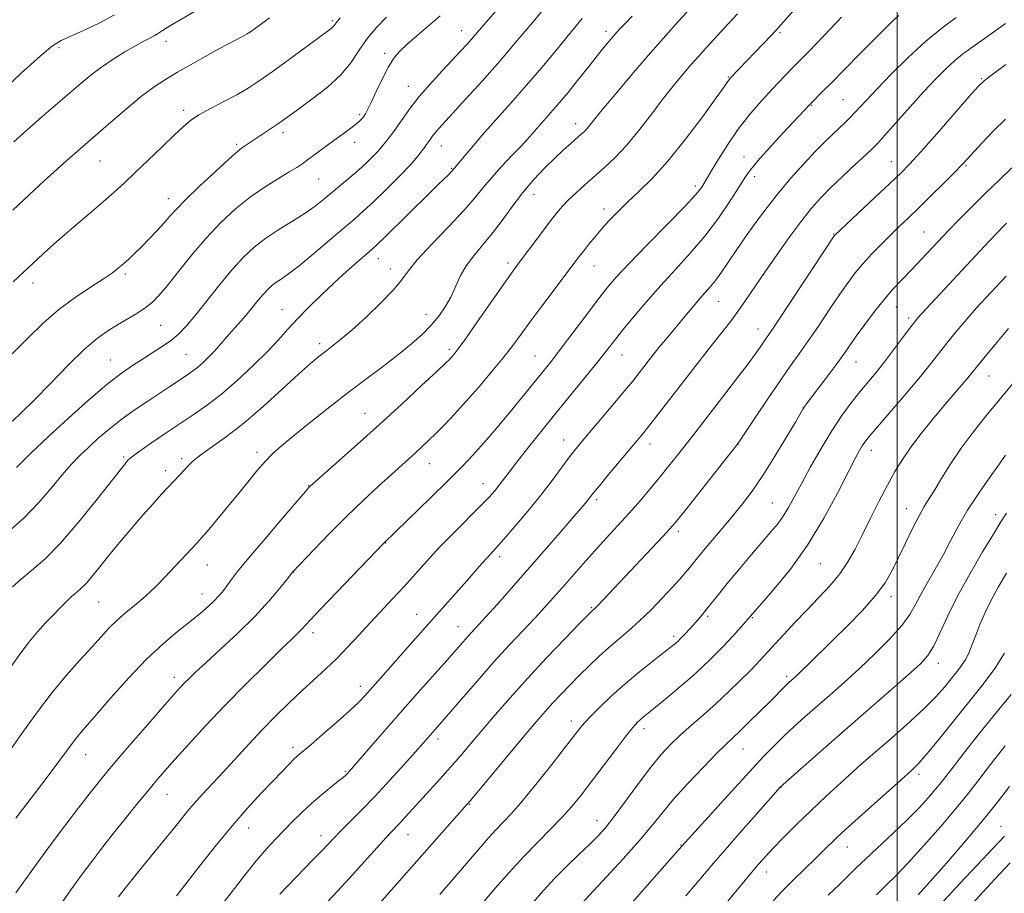
# Model space of a CAD drawing. Extents: x 2177300 to 2180200, y 322300 to 325200.
# Drawn here: x 2178267 to 2178528, y 323027 to 323259 of the extents above; entities that cross this region are included whole.
import ezdxf

# ---------------------------------------------------------------- set-up
doc = ezdxf.new("R2010")
doc.units = 0
doc.header["$MEASUREMENT"] = 0
for name, color, linetype, lineweight in [('32000', 7, 'Continuous', 0), ('DTM SPOT ELEVATION', 2, 'Continuous', 13), ('INDEX CONTOUR', 41, 'Continuous', 13), ('INTERMEDIATE CONTOUR', 44, 'Continuous', 0)]:
    doc.layers.add(name, color=color, linetype=linetype, lineweight=lineweight)

msp = doc.modelspace()

# ---------------------------------------------------------------- linework, layer by layer
at = {"layer": '32000', "flags": 128}
msp.add_lwpolyline([(2178500, 325000), (2178500, 322500)], dxfattribs=at)
at = {"layer": 'DTM SPOT ELEVATION'}
for p in [(2178350.22, 323258.43, 1109.75), (2178384.52, 323255.83, 1115.26), (2178422.8, 323255.62, 1121.55), (2178468.94, 323255.25, 1128.23), (2178306.1, 323252.96, 1106.55), (2178277.8, 323251.32, 1104.31), (2178364.12, 323249.79, 1113.63), (2178455.26, 323243.54, 1127.88), (2178522.29, 323243.03, 1137.86), (2178370.41, 323241.05, 1115.26), (2178485.6, 323237.46, 1133.05), (2178310.84, 323234.63, 1109.62), (2178477.32, 323235.99, 1132.11), (2178357.46, 323233.51, 1113.73), (2178337.15, 323228.71, 1112.44), (2178414.72, 323231.13, 1123.42), (2178356.19, 323226.18, 1114.6), (2178324.87, 323225.61, 1111.75), (2178379.17, 323225.17, 1118.76), (2178288.62, 323221.23, 1108.89), (2178459.39, 323222.29, 1131.33), (2178498.44, 323221.05, 1137.19), (2178381.84, 323219.3, 1119.87), (2178518.27, 323219.98, 1140.18), (2178346.65, 323216.47, 1114.92), (2178462.2, 323217.02, 1132.48), (2178446.47, 323214.63, 1129.6), (2178306.78, 323211.19, 1111.41), (2178403.72, 323212.35, 1124.7), (2178422.29, 323208.53, 1127.53), (2178483.17, 323201.85, 1137.93), (2178507.09, 323202.39, 1141.1), (2178362.43, 323195.31, 1120.65), (2178365.65, 323192.56, 1121.4), (2178396.83, 323194.19, 1125.61), (2178419.63, 323193.33, 1128.8), (2178295.34, 323191.25, 1112.29), (2178270.86, 323188.85, 1110.55), (2178336.88, 323181.78, 1119.22), (2178452.69, 323184.01, 1134.85), (2178499.78, 323182.48, 1142.78), (2178375.03, 323180.55, 1123.25), (2178503.08, 323179.56, 1143.65), (2178304.7, 323177.59, 1114.92), (2178463.12, 323176.62, 1137.33), (2178346.89, 323172.79, 1121.59), (2178381.29, 323171.28, 1125.66), (2178311.41, 323169.92, 1117.03), (2178403.95, 323169.51, 1129.11), (2178427.08, 323169.76, 1132.79), (2178291.36, 323168.44, 1115.15), (2178489.09, 323167.95, 1142.78), (2178524.31, 323164.21, 1148.8), (2178475.08, 323155.91, 1141.96), (2178358.92, 323154.25, 1125.2), (2178411.55, 323147.19, 1133.29), (2178434.48, 323146.17, 1136.58), (2178457.77, 323146.08, 1140.02), (2178294.92, 323142.7, 1119.77), (2178330.3, 323143.95, 1123.57), (2178493.14, 323144.44, 1146.6), (2178310.29, 323142.31, 1121.66), (2178375.99, 323140.93, 1128.77), (2178306.07, 323139.12, 1121.55), (2178343.99, 323135.08, 1125.94), (2178390.22, 323135.65, 1131.29), (2178420.35, 323131.36, 1136.34), (2178466.9, 323130.49, 1143.1), (2178502.41, 323128.98, 1149.3), (2178526.15, 323127.45, 1153.48), (2178442.01, 323122.98, 1140.39), (2178364.36, 323119.87, 1130.05), (2178317.08, 323114.09, 1124.76), (2178394.63, 323116.25, 1134.42), (2178479.67, 323114.4, 1146.86), (2178339.97, 323112.22, 1128.03), (2178315.72, 323106.34, 1125.33), (2178288.26, 323104.26, 1122.95), (2178498.35, 323105.68, 1150.48), (2178372.63, 323100.95, 1133.25), (2178418.9, 323102.79, 1139.84), (2178449.79, 323100.41, 1144.26), (2178461.59, 323100.11, 1146.13), (2178345.14, 323096.09, 1130.49), (2178383.55, 323097.75, 1135.23), (2178440.71, 323095.17, 1143.63), (2178510.95, 323087.98, 1154.6), (2178308.31, 323084.28, 1127.49), (2178470.74, 323084.5, 1149.67), (2178357.68, 323081.89, 1133.49), (2178413.6, 323072.73, 1143.46), (2178432.84, 323070.62, 1146.5), (2178378.29, 323067.9, 1138.45), (2178339.84, 323065.68, 1133.59), (2178459.1, 323065.23, 1150.82), (2178284.82, 323063.75, 1126.75), (2178353.72, 323059.38, 1135.83), (2178490.62, 323061.32, 1156.02), (2178505.79, 323058.53, 1158.42), (2178469.22, 323055.06, 1154.05), (2178306.42, 323053.24, 1130.79), (2178386.66, 323050.56, 1142.11), (2178420.45, 323046.24, 1147.33), (2178328.06, 323044.34, 1134.71), (2178527.56, 323044.78, 1165.17), (2178347.27, 323042.28, 1137.44), (2178370.34, 323042.56, 1140.76), (2178442.72, 323039.81, 1151.92), (2178486.77, 323039.27, 1158.75), (2178465.28, 323032.67, 1156.63)]:
    msp.add_point(p, dxfattribs=at)
at = {"layer": 'INDEX CONTOUR', "flags": 128}
for points, elevation in [([(2178416.437, 323258.994), (2178412.425, 323254.033), (2178409.4121, 323250.368), (2178405.788, 323246.047), (2178401.755, 323241.355), (2178397.5421, 323236.583), (2178393.483, 323232.04), (2178389.938, 323228.04), (2178387.186, 323224.8351), (2178385.2, 323222.438), (2178383.087, 323219.844), (2178381.935, 323218.511), (2178381.02, 323217.586), (2178378.484, 323215.1389), (2178376.1071, 323212.81), (2178364.381, 323201.253), (2178362.109, 323199.052), (2178360.68, 323197.736), (2178356.931, 323194.472), (2178353.997, 323191.875), (2178350.68, 323188.862), (2178347.259, 323185.6461), (2178343.963, 323182.42), (2178341.005, 323179.372), (2178338.481, 323176.6), (2178335.996, 323173.826), (2178333.04, 323170.684), (2178329.269, 323166.955), (2178325.036, 323163.022), (2178320.861, 323159.417), (2178317.12, 323156.514), (2178313.595, 323154.05), (2178309.924, 323151.603), (2178305.914, 323148.9), (2178302.061, 323146.267), (2178299.036, 323144.176), (2178297.303, 323142.954), (2178296.513, 323142.338), (2178296.112, 323141.92), (2178295.55, 323141.246), (2178294.301, 323139.681), (2178287.886, 323131.493), (2178283.049, 323125.5), (2178278.182, 323119.876), (2178273.979, 323115.632), (2178270.512, 323112.594), (2178267.695, 323110.291), (2178265.433, 323108.31)], 1120), ([(2178352.356, 323259.226), (2178351.2269, 323257.878), (2178350.765, 323257.192), (2178350.47, 323256.833), (2178349.968, 323256.39), (2178348.834, 323255.531), (2178338.533, 323247.947), (2178334.295, 323244.874), (2178330.851, 323242.4581), (2178327.894, 323240.54), (2178324.875, 323238.793), (2178321.426, 323236.971), (2178317.907, 323235.144), (2178314.857, 323233.46), (2178312.608, 323231.97), (2178310.6619, 323230.324), (2178308.312, 323228.074), (2178305.078, 323224.95), (2178301.383, 323221.401), (2178297.878, 323218.054), (2178295.006, 323215.349), (2178292.387, 323212.956), (2178289.436, 323210.359), (2178285.7601, 323207.2), (2178281.737, 323203.761), (2178277.937, 323200.484), (2178274.804, 323197.714), (2178272.264, 323195.402), (2178265.577, 323189.167)], 1110), ([(2178485.25, 323259.337), (2178482.335, 323256.275), (2178476.566, 323250.3), (2178472.071, 323245.721), (2178470.396, 323243.992), (2178468.337, 323241.838), (2178465.971, 323239.328), (2178463.375, 323236.508), (2178460.633, 323233.32), (2178457.827, 323229.681), (2178455.073, 323225.629), (2178452.611, 323221.689), (2178450.714, 323218.508), (2178448.503, 323214.758), (2178447.922, 323213.901), (2178446.568, 323212.281), (2178443.77, 323209.272), (2178439.1859, 323204.558), (2178433.7999, 323199.077), (2178428.927, 323194.077), (2178425.511, 323190.433), (2178423.015, 323187.5201), (2178420.536, 323184.336), (2178417.418, 323180.1931), (2178414.016, 323175.642), (2178410.936, 323171.547), (2178408.611, 323168.525), (2178406.785, 323166.225), (2178400.587, 323158.546), (2178397.853, 323155.22), (2178394.839, 323151.63), (2178391.79, 323148.071), (2178388.996, 323144.882), (2178386.592, 323142.235), (2178384.076, 323139.61), (2178380.788, 323136.32), (2178376.366, 323131.9691), (2178363.8919, 323119.82), (2178351.423, 323106.868), (2178347.091, 323102.326), (2178344.396, 323099.448), (2178342.103, 323096.953), (2178341.11, 323095.973), (2178339.467, 323094.402), (2178336.6879, 323091.722), (2178332.4769, 323087.603), (2178327.31, 323082.459), (2178321.855, 323076.89), (2178316.709, 323071.451), (2178312.178, 323066.522), (2178308.495, 323062.434), (2178305.758, 323059.355), (2178303.527, 323056.778), (2178301.223, 323054.031), (2178298.423, 323050.6221), (2178295.3091, 323046.781), (2178292.216, 323042.922), (2178289.388, 323039.3331), (2178286.693, 323035.817), (2178283.909, 323032.055), (2178280.903, 323027.866), (2178277.908, 323023.615)], 1130), ([(2178528.721, 323232.338), (2178525.524, 323229.202), (2178522.507, 323226.033), (2178518.456, 323221.608), (2178517.095, 323220.152), (2178515.257, 323218.264), (2178512.438, 323215.425), (2178509.053, 323212.053), (2178505.749, 323208.801), (2178503.008, 323206.152), (2178500.654, 323203.901), (2178498.346, 323201.672), (2178495.839, 323199.187), (2178493.282, 323196.556), (2178490.921, 323193.986), (2178488.902, 323191.5811), (2178486.981, 323189.028), (2178484.815, 323185.913), (2178482.176, 323181.989), (2178479.294, 323177.682), (2178476.514, 323173.591), (2178474.06, 323170.103), (2178471.669, 323166.76), (2178468.953, 323162.898), (2178465.707, 323158.139), (2178462.434, 323153.26), (2178459.815, 323149.331), (2178458.245, 323147.001), (2178456.966, 323145.256), (2178454.931, 323142.664), (2178443.753, 323128.547), (2178441.465, 323125.694), (2178439.814, 323123.758), (2178437.76, 323121.528), (2178420.69, 323103.426), (2178419.883, 323102.601), (2178418.94, 323101.718), (2178418.01, 323100.774), (2178415.811, 323098.519), (2178411.957, 323094.545), (2178407.054, 323089.426), (2178401.958, 323083.975), (2178397.37, 323078.877), (2178393.384, 323074.287), (2178389.943, 323070.23), (2178386.961, 323066.691), (2178384.247, 323063.493), (2178381.585, 323060.4201), (2178378.824, 323057.3201), (2178369.648, 323047.244), (2178368.188, 323045.6669), (2178365.588, 323042.934), (2178363.733, 323040.921), (2178357.992, 323034.52), (2178354.713, 323030.911), (2178351.602, 323027.572), (2178348.779, 323024.578)], 1140), ([(2178540.504, 323174.08), (2178523.504, 323153.536), (2178520.153, 323149.338), (2178516.994, 323145.093), (2178514.21, 323140.951), (2178511.856, 323137.17), (2178509.9559, 323134.04), (2178508.48, 323131.6879), (2178507.19, 323129.602), (2178505.798, 323127.114), (2178504.097, 323123.757), (2178502.219, 323119.879), (2178500.377, 323116.032), (2178498.677, 323112.61), (2178496.781, 323109.377), (2178494.247, 323105.939), (2178490.796, 323102.034), (2178486.82, 323097.927), (2178482.876, 323094.014), (2178476.657, 323087.9079), (2178474.581, 323085.893), (2178473.223, 323084.6), (2178472.394, 323083.838), (2178471.403, 323082.964), (2178470.909, 323082.509), (2178470.279, 323081.899), (2178466.205, 323077.801), (2178463.626, 323075.231), (2178460.795, 323072.435), (2178458.254, 323069.967), (2178454.531, 323066.45), (2178452.114, 323064.064), (2178448.613, 323060.473), (2178444.559, 323056.18), (2178440.733, 323051.942), (2178437.662, 323048.283), (2178434.858, 323044.806), (2178431.577, 323040.88), (2178427.372, 323036.148), (2178422.964, 323031.35), (2178416.115, 323024.028)], 1150), ([(2178530.224, 323079.759), (2178525.758, 323074.273), (2178521.571, 323069.069), (2178517.942, 323064.49), (2178515.087, 323060.841), (2178511.6291, 323056.388), (2178510.158, 323054.58), (2178508.27, 323052.379), (2178505.809, 323049.687), (2178502.691, 323046.504), (2178498.944, 323042.905), (2178491.675, 323036.136), (2178489.167, 323033.745), (2178484.766, 323029.448), (2178481.721, 323026.525)], 1160)]:
    msp.add_lwpolyline(points, dxfattribs=dict(at, elevation=elevation))
at = {"layer": 'INTERMEDIATE CONTOUR', "flags": 128}
for points, elevation in [([(2178474.01, 323262.787), (2178467.788, 323255.813), (2178466.587, 323254.521), (2178455.9, 323243.329), (2178455.573, 323242.962), (2178455.358, 323242.6749), (2178455.041, 323242.206), (2178454.125, 323240.89), (2178452.04, 323237.9661), (2178448.445, 323233.013), (2178443.912, 323226.984), (2178439.238, 323221.174), (2178435.077, 323216.592), (2178431.504, 323213.092), (2178428.446, 323210.244), (2178425.83, 323207.683), (2178423.572, 323205.31), (2178421.588, 323203.096), (2178419.809, 323201.022), (2178418.236, 323199.12), (2178416.887, 323197.436), (2178415.702, 323195.915), (2178414.322, 323194.098), (2178406.061, 323183.103), (2178402.89, 323178.829), (2178400.328, 323175.3209), (2178398.054, 323172.24), (2178395.555, 323169.021), (2178392.471, 323165.264), (2178389.042, 323161.244), (2178385.661, 323157.4009), (2178382.647, 323154.092), (2178380.027, 323151.322), (2178377.753, 323149.009), (2178375.771, 323147.065), (2178373.988, 323145.38), (2178372.303, 323143.832), (2178365.94, 323138.1021), (2178362.517, 323134.993), (2178358.457, 323131.2221), (2178354.018, 323126.952), (2178349.508, 323122.428), (2178345.432, 323118.22), (2178339.697, 323112.153), (2178338.251, 323110.315), (2178336.3051, 323107.8811), (2178333.433, 323104.495), (2178329.6741, 323100.431), (2178325.188, 323096.01), (2178320.611, 323091.734), (2178316.6959, 323088.152), (2178313.997, 323085.654), (2178312.2681, 323083.997), (2178311.062, 323082.778), (2178309.921, 323081.563), (2178308.327, 323079.788), (2178305.753, 323076.859), (2178301.919, 323072.464), (2178297.54, 323067.421), (2178293.582, 323062.831), (2178290.719, 323059.46), (2178288.472, 323056.717), (2178286.068, 323053.677), (2178282.932, 323049.647), (2178279.276, 323044.877), (2178275.508, 323039.848), (2178271.986, 323035.01), (2178266.332, 323027.12)], 1128), ([(2178396.572, 323264.5), (2178390.334, 323257.257), (2178387.245, 323253.644), (2178385.92, 323252.146), (2178384.32, 323250.3981), (2178379.359, 323245.119), (2178376.229, 323241.715), (2178373.282, 323238.311), (2178370.907, 323235.252), (2178369.046, 323232.617), (2178367.536, 323230.42), (2178366.244, 323228.659), (2178364.326, 323226.243), (2178363.106, 323224.674), (2178362.262, 323223.714), (2178360.978, 323222.384), (2178359.2659, 323220.724), (2178357.1939, 323218.83), (2178354.85, 323216.802), (2178347.899, 323210.983), (2178345.673, 323209.227), (2178343.0191, 323207.364), (2178339.715, 323205.281), (2178336.084, 323203.0361), (2178332.58, 323200.726), (2178329.524, 323198.381), (2178326.693, 323195.7439), (2178323.728, 323192.49), (2178320.398, 323188.462), (2178313.956, 323180.357), (2178311.562, 323177.493), (2178309.576, 323175.408), (2178307.624, 323173.735), (2178305.409, 323172.161), (2178302.941, 323170.588), (2178300.308, 323168.968), (2178297.528, 323167.199), (2178294.344, 323164.968), (2178290.429, 323161.906), (2178285.604, 323157.7971), (2178280.279, 323153.035), (2178275.014, 323148.1651), (2178270.314, 323143.692), (2178266.481, 323139.959)], 1116), ([(2178292.459, 323260.023), (2178288.426, 323257.813), (2178284.274, 323255.811), (2178278.321, 323253.146), (2178276.067, 323251.737), (2178272.793, 323249.044), (2178267.744, 323244.495), (2178261.987, 323239.127)], 1104), ([(2178406.852, 323262.202), (2178403.464, 323258.149), (2178399.252, 323253.146), (2178394.61, 323247.735), (2178389.939, 323242.436), (2178385.662, 323237.688), (2178382.209, 323233.911), (2178378.442, 323229.816), (2178377.549, 323228.788), (2178376.895, 323227.946), (2178375.966, 323226.616), (2178375.216, 323225.595), (2178374.753, 323224.932), (2178374.096, 323223.967), (2178372.941, 323222.471), (2178370.937, 323220.192), (2178367.91, 323217.036), (2178364.396, 323213.5301), (2178361.11, 323210.361), (2178358.526, 323207.979), (2178356.167, 323205.917), (2178349.499, 323200.19), (2178345.275, 323196.586), (2178341.443, 323193.421), (2178338.617, 323191.261), (2178336.661, 323189.905), (2178335.251, 323188.958), (2178334.093, 323188.07), (2178333.021, 323187.071), (2178331.897, 323185.838), (2178330.615, 323184.29), (2178329.184, 323182.517), (2178327.645, 323180.652), (2178326.041, 323178.808), (2178322.9119, 323175.3021), (2178320.1599, 323172.092), (2178318.789, 323170.5611), (2178317.336, 323169.068), (2178315.872, 323167.682), (2178314.497, 323166.49), (2178313.268, 323165.537), (2178312.071, 323164.701), (2178307.107, 323161.365), (2178304.503, 323159.6389), (2178301.272, 323157.519), (2178297.7, 323155.117), (2178294.156, 323152.581), (2178290.944, 323150.044), (2178288.096, 323147.5841), (2178285.574, 323145.2659), (2178283.306, 323143.086), (2178281.074, 323140.776), (2178278.625, 323138.001), (2178275.745, 323134.5389), (2178272.386, 323130.627), (2178268.539, 323126.614), (2178264.3091, 323122.84)], 1118), ([(2178444.314, 323260.804), (2178441.934, 323258.177), (2178438.6211, 323254.472), (2178434.578, 323249.869), (2178430.088, 323244.652), (2178425.733, 323239.514), (2178422.172, 323235.25), (2178419.876, 323232.442), (2178418.563, 323230.804), (2178417.763, 323229.835), (2178417.056, 323229.087), (2178416.223, 323228.315), (2178413.547, 323225.961), (2178411.573, 323224.176), (2178409.213, 323221.963), (2178406.526, 323219.32), (2178403.654, 323216.279), (2178400.7599, 323212.88), (2178397.971, 323209.202), (2178395.285, 323205.477), (2178392.659, 323201.9761), (2178390.092, 323198.891), (2178387.716, 323196.099), (2178385.701, 323193.397), (2178384.146, 323190.632), (2178381.619, 323185.128), (2178380.178, 323182.55), (2178378.469, 323180.08), (2178376.451, 323177.663), (2178374.071, 323175.237), (2178371.244, 323172.707), (2178367.872, 323169.969), (2178363.8919, 323166.933), (2178359.367, 323163.552), (2178354.395, 323159.792), (2178349.149, 323155.705), (2178344.1141, 323151.691), (2178339.851, 323148.237), (2178336.741, 323145.66), (2178334.438, 323143.601), (2178332.418, 323141.532), (2178330.238, 323139.022), (2178327.789, 323136.044), (2178325.049, 323132.6651), (2178322.07, 323129.032), (2178319.22, 323125.592), (2178316.943, 323122.868), (2178315.501, 323121.173), (2178314.422, 323119.9679), (2178305.794, 323110.841), (2178303.668, 323108.623), (2178301.798, 323106.768), (2178299.896, 323105.052), (2178297.752, 323103.288), (2178295.465, 323101.43), (2178293.212, 323099.467), (2178291.093, 323097.365), (2178288.905, 323094.993), (2178286.369, 323092.196), (2178283.282, 323088.838), (2178279.741, 323084.87), (2178275.92, 323080.259), (2178272.021, 323075.096), (2178268.356, 323069.956), (2178265.268, 323065.535)], 1124), ([(2178314.957, 323261.581), (2178307.366, 323257.159), (2178305.165, 323255.807), (2178303.9131, 323254.987), (2178302.986, 323254.406), (2178301.836, 323253.792), (2178300.241, 323252.97), (2178298.06, 323251.788), (2178295.243, 323250.151), (2178292.1, 323248.2), (2178289.034, 323246.134), (2178286.312, 323244.081), (2178283.658, 323241.881), (2178273.098, 323232.809), (2178269.233, 323229.432), (2178265.772, 323226.309)], 1106), ([(2178457.697, 323260.2951), (2178455.324, 323257.657), (2178449.351, 323251.221), (2178447.393, 323249.051), (2178445.31, 323246.6851), (2178443.028, 323244.025), (2178440.507, 323240.973), (2178437.713, 323237.434), (2178434.647, 323233.402), (2178431.44, 323229.233), (2178428.257, 323225.37), (2178425.232, 323222.149), (2178422.38, 323219.4651), (2178417.151, 323214.887), (2178414.85, 323212.819), (2178412.873, 323210.941), (2178411.2379, 323209.223), (2178409.67, 323207.364), (2178407.821, 323204.9931), (2178405.48, 323201.907), (2178399.231, 323193.568), (2178397.734, 323191.507), (2178395.606, 323188.492), (2178388.761, 323178.681), (2178385.591, 323174.165), (2178383.575, 323171.358), (2178382.499, 323169.941), (2178381.925, 323169.263), (2178381.3809, 323168.684), (2178380.255, 323167.589), (2178377.903, 323165.374), (2178373.89, 323161.633), (2178368.624, 323156.766), (2178362.727, 323151.371), (2178356.823, 323146.04), (2178344.282, 323134.843), (2178344.039, 323134.582), (2178343.138, 323133.55), (2178337.049, 323126.487), (2178332.385, 323121.031), (2178328.109, 323115.958), (2178325.126, 323112.301), (2178323.256, 323109.893), (2178322.042, 323108.2639), (2178321.071, 323106.99), (2178320.09, 323105.822), (2178318.887, 323104.555), (2178317.273, 323103.018), (2178315.162, 323101.162), (2178312.493, 323098.973), (2178309.221, 323096.391), (2178305.368, 323093.189), (2178300.973, 323089.0991), (2178296.177, 323084.056), (2178291.531, 323078.829), (2178287.694, 323074.391), (2178283.526, 323069.617), (2178282.393, 323068.252), (2178281.255, 323066.747), (2178279.734, 323064.662), (2178277.476, 323061.603), (2178274.323, 323057.417), (2178268.044, 323049.186), (2178266.286, 323046.907)], 1126), ([(2178429.74, 323259.592), (2178427.9479, 323257.769), (2178426.66, 323256.434), (2178425.68, 323255.37), (2178424.725, 323254.282), (2178423.563, 323252.9199), (2178422.1441, 323251.216), (2178420.467, 323249.149), (2178418.558, 323246.739), (2178414.57, 323241.677), (2178412.754, 323239.4249), (2178411.041, 323237.362), (2178409.337, 323235.376), (2178407.588, 323233.394), (2178404.43, 323229.847), (2178403.227, 323228.455), (2178401.978, 323227.032), (2178400.275, 323225.19), (2178397.862, 323222.677), (2178395.097, 323219.771), (2178392.4879, 323216.887), (2178390.341, 323214.276), (2178388.149, 323211.551), (2178385.199, 323208.159), (2178381.078, 323203.793), (2178376.567, 323199.1), (2178372.7449, 323194.969), (2178370.329, 323192.001), (2178368.593, 323189.636), (2178366.45, 323187.026), (2178363.135, 323183.588), (2178359.166, 323179.789), (2178355.385, 323176.363), (2178352.441, 323173.857), (2178350.213, 323172.094), (2178348.387, 323170.71), (2178346.615, 323169.324), (2178344.424, 323167.4771), (2178341.307, 323164.69), (2178336.957, 323160.6989), (2178331.867, 323156.097), (2178326.728, 323151.693), (2178322.136, 323148.13), (2178315.3681, 323143.301), (2178313.358, 323141.679), (2178312, 323140.3589), (2178309.841, 323137.978), (2178304.983, 323132.816), (2178302.605, 323130.234), (2178299.874, 323127.169), (2178296.868, 323123.667), (2178293.8179, 323120.015), (2178290.994, 323116.561), (2178288.608, 323113.594), (2178286.64, 323111.171), (2178285.014, 323109.289), (2178283.642, 323107.903), (2178282.39, 323106.787), (2178281.116, 323105.672), (2178279.696, 323104.3341), (2178278.087, 323102.727), (2178276.2621, 323100.85), (2178274.22, 323098.707), (2178272.037, 323096.307), (2178269.816, 323093.666), (2178267.606, 323090.764), (2178265.258, 323087.449)], 1122), ([(2178364.634, 323259.3661), (2178361.863, 323256.502), (2178359.283, 323253.458), (2178357.187, 323250.395), (2178355.127, 323247.286), (2178352.47, 323244.06), (2178348.833, 323240.721), (2178344.825, 323237.576), (2178341.303, 323235.005), (2178337.205, 323232.055), (2178335.671, 323230.985), (2178333.834, 323229.74), (2178326.1271, 323224.606), (2178324.983, 323223.686), (2178322.788, 323221.7379), (2178319.214, 323218.445), (2178315.039, 323214.518), (2178311.32, 323210.926), (2178308.822, 323208.38), (2178307.157, 323206.545), (2178305.648, 323204.826), (2178303.777, 323202.779), (2178301.668, 323200.551), (2178299.606, 323198.439), (2178297.814, 323196.6729), (2178296.274, 323195.22), (2178294.906, 323193.983), (2178293.575, 323192.84), (2178291.919, 323191.572), (2178289.521, 323189.937), (2178286.114, 323187.745), (2178282.022, 323185.01), (2178277.723, 323181.797), (2178273.579, 323178.177), (2178269.508, 323174.246), (2178265.314, 323170.106)], 1112), ([(2178378.8109, 323259.709), (2178375.729, 323257.026), (2178372.653, 323254.39), (2178369.995, 323252.086), (2178368.0359, 323250.257), (2178366.533, 323248.484), (2178365.115, 323246.204), (2178363.514, 323243.079), (2178361.895, 323239.656), (2178360.526, 323236.7051), (2178359.601, 323234.8), (2178359.006, 323233.722), (2178358.552, 323233.054), (2178358.055, 323232.435), (2178357.356, 323231.719), (2178356.298, 323230.814), (2178354.7739, 323229.65), (2178350.633, 323226.629), (2178343.956, 323221.675), (2178342.384, 323220.548), (2178340.845, 323219.538), (2178338.822, 323218.318), (2178335.936, 323216.62), (2178332.385, 323214.406), (2178328.507, 323211.699), (2178324.586, 323208.516), (2178320.681, 323204.867), (2178316.797, 323200.759), (2178312.981, 323196.291), (2178309.466, 323191.9291), (2178306.528, 323188.2321), (2178304.323, 323185.593), (2178302.517, 323183.743), (2178300.651, 323182.247), (2178298.385, 323180.751), (2178295.8391, 323179.227), (2178293.25, 323177.726), (2178290.742, 323176.205), (2178287.989, 323174.229), (2178284.552, 323171.267), (2178280.193, 323167.034), (2178275.472, 323162.233), (2178271.152, 323157.8131), (2178267.827, 323154.511), (2178265.423, 323152.221)], 1114), ([(2178333.533, 323259.176), (2178331.491, 323257.635), (2178329.822, 323256.415), (2178328.552, 323255.521), (2178327.463, 323254.822), (2178326.273, 323254.151), (2178322.666, 323252.289), (2178319.953, 323250.845), (2178316.551, 323248.962), (2178312.8169, 323246.842), (2178309.208, 323244.756), (2178306.029, 323242.86), (2178302.989, 323240.867), (2178299.649, 323238.378), (2178295.718, 323235.142), (2178291.504, 323231.508), (2178287.462, 323227.973), (2178280.672, 323222.079), (2178277.394, 323219.1839), (2178273.807, 323215.929), (2178269.847, 323212.269), (2178265.509, 323208.213)], 1108), ([(2178500.449, 323259.807), (2178498.776, 323258.265), (2178496.268, 323255.824), (2178493.1789, 323252.762), (2178489.995, 323249.568), (2178482.395, 323241.819), (2178480.495, 323239.906), (2178476.807, 323236.243), (2178469.696, 323228.56), (2178466.15, 323224.692), (2178463.08, 323221.26), (2178461.098, 323218.875), (2178459.702, 323216.902), (2178458.109, 323214.39), (2178455.709, 323210.654), (2178452.585, 323206.065), (2178448.991, 323201.259), (2178445.157, 323196.73), (2178441.204, 323192.415), (2178437.231, 323188.11), (2178433.363, 323183.714), (2178429.842, 323179.531), (2178426.942, 323175.969), (2178424.779, 323173.243), (2178422.862, 323170.798), (2178420.545, 323167.888), (2178417.3549, 323163.966), (2178409.454, 323154.294), (2178405.524, 323149.425), (2178402.004, 323145.008), (2178399.138, 323141.3521), (2178397.08, 323138.661), (2178394.473, 323135.197), (2178393.32, 323133.769), (2178391.8, 323132.067), (2178389.534, 323129.716), (2178382.497, 323122.682), (2178378.681, 323118.768), (2178375.281, 323115.104), (2178369.274, 323108.394), (2178366.292, 323105.158), (2178360.2619, 323098.713), (2178357.294, 323095.483), (2178354.356, 323092.316), (2178351.424, 323089.299), (2178348.467, 323086.474), (2178342.218, 323080.7629), (2178338.813, 323077.535), (2178335.263, 323074.035), (2178331.651, 323070.334), (2178328.062, 323066.523), (2178321.362, 323059.247), (2178315.8339, 323053.2939), (2178313.534, 323050.731), (2178311.501, 323048.324), (2178309.609, 323045.979), (2178307.708, 323043.596), (2178305.69, 323041.11), (2178299.623, 323033.728), (2178296.446, 323029.8), (2178295.321, 323028.382), (2178294.405, 323027.195), (2178293.547, 323026.038)], 1132), ([(2178515.688, 323259.294), (2178511.841, 323256.486), (2178507.508, 323252.9521), (2178502.885, 323248.697), (2178498.429, 323244.272), (2178494.662, 323240.362), (2178491.957, 323237.482), (2178488.702, 323233.962), (2178487.453, 323232.672), (2178486.178, 323231.417), (2178483.032, 323228.436), (2178480.932, 323226.407), (2178478.351, 323223.806), (2178475.234, 323220.51), (2178471.702, 323216.548), (2178467.919, 323211.985), (2178464.074, 323206.9661), (2178460.45, 323201.963), (2178457.356, 323197.525), (2178453.241, 323191.483), (2178451.813, 323189.506), (2178450.495, 323187.889), (2178447.664, 323184.729), (2178445.961, 323182.752), (2178444.107, 323180.537), (2178438.549, 323173.81), (2178436.847, 323171.713), (2178435.254, 323169.709), (2178431.3129, 323164.6449), (2178429.875, 323162.8539), (2178427.7471, 323160.28), (2178424.688, 323156.6379), (2178416.001, 323146.356), (2178414.414, 323144.402), (2178412.88, 323142.39), (2178410.951, 323139.7619), (2178408.512, 323136.478), (2178405.532, 323132.625), (2178402.08, 323128.378), (2178398.619, 323124.2619), (2178395.71, 323120.893), (2178393.745, 323118.684), (2178391.276, 323116), (2178389.895, 323114.442), (2178385.903, 323109.894), (2178376.51, 323099.375), (2178372.893, 323095.274), (2178363.755, 323084.877), (2178358.857, 323079.37), (2178357.2609, 323077.712), (2178354.908, 323075.486), (2178351.517, 323072.4561), (2178347.748, 323069.173), (2178344.495, 323066.38), (2178341.127, 323063.506), (2178340.072, 323062.525), (2178338.726, 323061.177), (2178336.898, 323059.291), (2178334.48, 323056.769), (2178331.408, 323053.534), (2178327.7841, 323049.595), (2178323.759, 323044.978), (2178319.517, 323039.81), (2178315.396, 323034.606), (2178311.7701, 323029.981), (2178308.893, 323026.36)], 1134), ([(2178528.718, 323257.726), (2178525.313, 323255.243), (2178522.168, 323253.013), (2178519.554, 323251.187), (2178517.311, 323249.554), (2178515.167, 323247.811), (2178512.87, 323245.682), (2178510.235, 323242.998), (2178507.097, 323239.617), (2178503.428, 323235.552), (2178496.765, 323228.082), (2178494.86, 323225.984), (2178493.443, 323224.539), (2178491.658, 323222.856), (2178488.903, 323220.289), (2178485.584, 323217.17), (2178482.359, 323214.076), (2178479.698, 323211.3911), (2178477.309, 323208.715), (2178474.7129, 323205.455), (2178471.579, 323201.221), (2178468.177, 323196.442), (2178464.925, 323191.748), (2178459.818, 323184.189), (2178457.79, 323181.269), (2178455.907, 323178.737), (2178453.886, 323176.163), (2178451.413, 323173.045), (2178448.297, 323169.062), (2178436.048, 323153.2701), (2178434.089, 323150.7859), (2178432.547, 323148.874), (2178431.032, 323147.047), (2178423.503, 323138.053), (2178421.039, 323135.083), (2178419.506, 323133.204), (2178418.075, 323131.401), (2178417.335, 323130.504), (2178416.057, 323129.002), (2178410.5391, 323122.5861), (2178406.421, 323117.826), (2178402.012, 323112.764), (2178397.769, 323107.943), (2178394.002, 323103.707), (2178390.981, 323100.35), (2178386.199, 323095.14), (2178384.894, 323093.662), (2178383.143, 323091.658), (2178380.607, 323088.778), (2178372.843, 323080.055), (2178368.341, 323074.964), (2178363.986, 323069.982), (2178354.695, 323059.258), (2178354.254, 323058.785), (2178353.819, 323058.354), (2178353.095, 323057.72), (2178351.823, 323056.688), (2178349.837, 323055.124), (2178347.354, 323053.125), (2178344.69, 323050.845), (2178342.107, 323048.432), (2178339.664, 323045.996), (2178335.174, 323041.378), (2178332.835, 323038.839), (2178330.055, 323035.567), (2178326.6731, 323031.314), (2178319.82, 323022.449)], 1136), ([(2178528.851, 323246.85), (2178525.339, 323244.253), (2178523.168, 323242.567), (2178521.506, 323240.964), (2178519.1221, 323238.284), (2178510.506, 323228.45), (2178506.255, 323223.6439), (2178503.262, 323220.35), (2178500.876, 323217.903), (2178498.073, 323215.227), (2178494.181, 323211.59), (2178483.4319, 323201.584), (2178483.261, 323201.3469), (2178468.8929, 323179.533), (2178466.58, 323176.073), (2178465.355, 323174.282), (2178463.692, 323171.882), (2178462.328, 323169.955), (2178460.199, 323167.062), (2178457.166, 323163.056), (2178453.704, 323158.545), (2178445.756, 323148.28), (2178441.733, 323143.157), (2178439.4831, 323140.334), (2178437.078, 323137.361), (2178434.529, 323134.2739), (2178431.832, 323131.094), (2178428.977, 323127.84), (2178425.968, 323124.526), (2178422.869, 323121.1619), (2178419.7561, 323117.754), (2178416.709, 323114.334), (2178411.183, 323108.004), (2178408.826, 323105.327), (2178406.507, 323102.756), (2178403.915, 323099.967), (2178400.801, 323096.686), (2178397.167, 323092.829), (2178393.079, 323088.361), (2178388.685, 323083.378), (2178384.477, 323078.497), (2178378.753, 323071.814), (2178374.327, 323066.769), (2178372.289, 323064.482), (2178369.217, 323061.067), (2178365.47, 323056.962), (2178361.562, 323052.778), (2178357.947, 323049.041), (2178352.4181, 323043.494), (2178350.707, 323041.742), (2178347.52, 323038.375), (2178345.093, 323035.851), (2178336.277, 323026.776)], 1138), ([(2178530.415, 323219.422), (2178527.132, 323216.267), (2178523.535, 323212.764), (2178519.994, 323209.2549), (2178516.638, 323205.868), (2178513.538, 323202.681), (2178510.765, 323199.777), (2178505.06, 323193.7041), (2178503.862, 323192.452), (2178500.958, 323189.47), (2178498.965, 323187.317), (2178496.624, 323184.584), (2178494.013, 323181.281), (2178491.417, 323177.823), (2178489.172, 323174.732), (2178485.995, 323170.225), (2178484.232, 323167.7769), (2178481.888, 323164.615), (2178475.472, 323156.109), (2178475.25, 323155.793), (2178475.0261, 323155.429), (2178473.008, 323151.99), (2178470.573, 323147.865), (2178467.504, 323142.777), (2178464.358, 323137.782), (2178461.556, 323133.683), (2178458.983, 323130.266), (2178456.388, 323127.065), (2178453.621, 323123.753), (2178448.675, 323117.882), (2178447.088, 323115.9551), (2178444.975, 323113.348), (2178443.834, 323112.003), (2178442.344, 323110.318), (2178440.339, 323108.113), (2178437.729, 323105.308), (2178434.7421, 323102.208), (2178431.684, 323099.218), (2178428.8, 323096.637), (2178423.459, 323092.121), (2178420.872, 323089.785), (2178418.311, 323087.337), (2178415.773, 323084.823), (2178413.274, 323082.294), (2178410.884, 323079.82), (2178408.687, 323077.475), (2178406.666, 323075.222), (2178404.389, 323072.572), (2178401.32, 323068.923), (2178389.046, 323054.259), (2178386.764, 323051.556), (2178385.258, 323049.8111), (2178365.349, 323027.224), (2178362.893, 323024.459)], 1142), ([(2178529.005, 323204.709), (2178528.013, 323203.72), (2178526.624, 323202.283), (2178524.411, 323199.941), (2178506.545, 323180.795), (2178505.475, 323179.61), (2178504.559, 323178.49), (2178503.319, 323176.845), (2178501.416, 323174.275), (2178499.069, 323171.131), (2178496.636, 323167.954), (2178494.391, 323165.15), (2178490.1299, 323159.971), (2178487.842, 323157.066), (2178485.366, 323153.6851), (2178482.6851, 323149.665), (2178479.832, 323144.972), (2178477.04, 323140.0911), (2178474.594, 323135.636), (2178472.692, 323132.073), (2178471.175, 323129.288), (2178469.799, 323127.016), (2178468.326, 323124.979), (2178466.547, 323122.824), (2178461.379, 323116.835), (2178458.245, 323113.145), (2178455.3151, 323109.63), (2178452.943, 323106.698), (2178449.573, 323102.425), (2178448.281, 323100.847), (2178447.116, 323099.49), (2178445.998, 323098.239), (2178443.841, 323095.9), (2178442.374, 323094.357), (2178441.917, 323093.906), (2178441.478, 323093.506), (2178440.887, 323093.004), (2178439.842, 323092.162), (2178435.175, 323088.516), (2178431.648, 323085.701), (2178427.857, 323082.524), (2178424.202, 323079.241), (2178420.958, 323076.142), (2178418.372, 323073.525), (2178416.517, 323071.491), (2178414.775, 323069.359), (2178408.7481, 323061.623), (2178404.553, 323056.328), (2178400.649, 323051.547), (2178397.699, 323048.159), (2178395.495, 323045.816), (2178393.614, 323043.863), (2178391.695, 323041.75), (2178389.617, 323039.356), (2178378.697, 323026.644)], 1144), ([(2178528.882, 323190.632), (2178524.85, 323186.373), (2178521.07, 323182.243), (2178517.913, 323178.661), (2178515.328, 323175.595), (2178513.163, 323172.904), (2178509.033, 323167.6111), (2178506.164, 323164.081), (2178502.349, 323159.5531), (2178494.791, 323150.734), (2178492.612, 323148.157), (2178491.433, 323146.6739), (2178490.7269, 323145.6459), (2178490.001, 323144.425), (2178488.879, 323142.338), (2178487.02, 323138.7), (2178484.178, 323133.1121), (2178480.503, 323126.306), (2178476.243, 323119.297), (2178471.71, 323112.983), (2178467.48, 323107.7981), (2178464.195, 323104.06), (2178457.928, 323096.905), (2178456.563, 323095.381), (2178455.183, 323093.874), (2178453.756, 323092.355), (2178452.212, 323090.755), (2178450.461, 323088.992), (2178448.331, 323086.953), (2178445.632, 323084.514), (2178442.31, 323081.653), (2178438.857, 323078.758), (2178435.902, 323076.321), (2178432.677, 323073.6981), (2178431.8429, 323073.001), (2178431.044, 323072.252), (2178429.916, 323070.986), (2178428.099, 323068.708), (2178425.381, 323065.137), (2178418.983, 323056.614), (2178416.247, 323053.042), (2178413.746, 323049.97), (2178411.123, 323047.051), (2178408.097, 323043.977), (2178404.683, 323040.591), (2178400.9741, 323036.776), (2178397.121, 323032.54), (2178393.522, 323028.402), (2178387.669, 323021.524)], 1146), ([(2178529.508, 323176.817), (2178525.992, 323172.589), (2178523.006, 323168.964), (2178519.904, 323165.138), (2178518.751, 323163.741), (2178512.374, 323156.242), (2178509.409, 323152.696), (2178506.381, 323148.957), (2178503.627, 323145.3489), (2178501.376, 323142.077), (2178499.426, 323138.851), (2178497.465, 323135.262), (2178495.271, 323131.044), (2178492.971, 323126.519), (2178490.78, 323122.154), (2178488.828, 323118.306), (2178486.916, 323114.883), (2178484.759, 323111.683), (2178482.148, 323108.528), (2178479.18, 323105.348), (2178476.027, 323102.099), (2178472.88, 323098.8), (2178470, 323095.719), (2178467.669, 323093.19), (2178463.623, 323088.729), (2178462.621, 323087.686), (2178460.9851, 323086.031), (2178458.494, 323083.551), (2178455.381, 323080.524), (2178451.991, 323077.348), (2178448.63, 323074.352), (2178445.447, 323071.581), (2178442.549, 323069.01), (2178439.971, 323066.545), (2178437.453, 323063.821), (2178434.6591, 323060.4041), (2178431.3931, 323056.071), (2178428.003, 323051.443), (2178424.978, 323047.35), (2178422.636, 323044.3739), (2178420.621, 323042.111), (2178418.41, 323039.905), (2178415.622, 323037.247), (2178412.4479, 323034.201), (2178409.223, 323030.973), (2178406.207, 323027.73), (2178403.359, 323024.475)], 1148), ([(2178528.718, 323143.181), (2178527.143, 323140.931), (2178524.646, 323137.435), (2178521.64, 323133.127), (2178518.696, 323128.625), (2178516.247, 323124.419), (2178514.164, 323120.495), (2178512.177, 323116.712), (2178510.1, 323112.984), (2178508.0659, 323109.4419), (2178506.292, 323106.269), (2178504.864, 323103.547), (2178503.358, 323100.945), (2178501.22, 323098.03), (2178498.063, 323094.501), (2178494.173, 323090.579), (2178490.001, 323086.621), (2178485.939, 323082.921), (2178482.125, 323079.543), (2178475.518, 323073.756), (2178472.703, 323071.234), (2178470.093, 323068.811), (2178467.527, 323066.304), (2178464.591, 323063.273), (2178460.806, 323059.213), (2178455.961, 323053.915), (2178442.939, 323039.495), (2178422.646, 323016.46)], 1152), ([(2178529.023, 323127.851), (2178527.518, 323125.473), (2178525.513, 323122.224), (2178522.654, 323117.515), (2178519.324, 323111.844), (2178516.092, 323105.976), (2178513.414, 323100.591), (2178511.288, 323096.0139), (2178509.601, 323092.484), (2178508.124, 323090.03), (2178506.17, 323087.845), (2178502.939, 323084.913), (2178497.921, 323080.52), (2178485.413, 323069.6211), (2178479.699, 323064.617), (2178469.015, 323055.161), (2178462.5939, 323047.891), (2178458.406, 323043.123), (2178454.417, 323038.545), (2178451.3371, 323034.955), (2178446.572, 323029.336), (2178443.971, 323026.331)], 1154), ([(2178528.954, 323111.89), (2178526.744, 323108.154), (2178524.918, 323104.773), (2178523.332, 323101.464), (2178521.966, 323098.297), (2178520.827, 323095.438), (2178519.898, 323093.001), (2178519.061, 323090.924), (2178518.168, 323089.097), (2178517.099, 323087.405), (2178515.829, 323085.713), (2178514.36, 323083.88), (2178512.6249, 323081.754), (2178510.294, 323079.129), (2178506.967, 323075.791), (2178502.498, 323071.703), (2178497.759, 323067.558), (2178490.431, 323061.278), (2178485.113, 323056.399), (2178481.23, 323052.798), (2178477.108, 323048.905), (2178473.3, 323045.205), (2178469.994, 323041.899), (2178467.289, 323039.114), (2178465.192, 323036.88), (2178463.36, 323034.822), (2178461.358, 323032.467), (2178458.909, 323029.5219), (2178451.697, 323020.77)], 1156), ([(2178528.48, 323090.693), (2178525.882, 323086.584), (2178522.798, 323082.475), (2178511.375, 323068.208), (2178508.086, 323064.19), (2178505.721, 323061.501), (2178503.676, 323059.484), (2178501.121, 323057.195), (2178489.736, 323047.02), (2178487.101, 323044.642), (2178485.28, 323042.967), (2178483.8121, 323041.57), (2178480.489, 323038.306), (2178478.247, 323036.128), (2178475.48, 323033.479), (2178472.473, 323030.564), (2178469.598, 323027.656), (2178467.142, 323024.972)], 1158), ([(2178528.642, 323066.064), (2178525.936, 323062.651), (2178523.634, 323059.671), (2178521.417, 323056.7579), (2178518.901, 323053.525), (2178515.687, 323049.579), (2178511.564, 323044.733), (2178507.077, 323039.623), (2178502.962, 323035.091), (2178499.747, 323031.727), (2178497.12, 323029.121), (2178494.561, 323026.614)], 1162), ([(2178529.775, 323055.29), (2178526.575, 323051.119), (2178522.571, 323046.122), (2178517.872, 323040.528), (2178513.048, 323034.961), (2178508.784, 323030.141), (2178505.6111, 323026.616)], 1164), ([(2178528.482, 323042.164), (2178516.7341, 323029.644), (2178512.3, 323024.871)], 1166), ([(2178529.987, 323035.072), (2178525.897, 323030.704), (2178522.735, 323027.2999), (2178519.289, 323023.524)], 1168)]:
    msp.add_lwpolyline(points, dxfattribs=dict(at, elevation=elevation))

doc.saveas('drawing.dxf')
